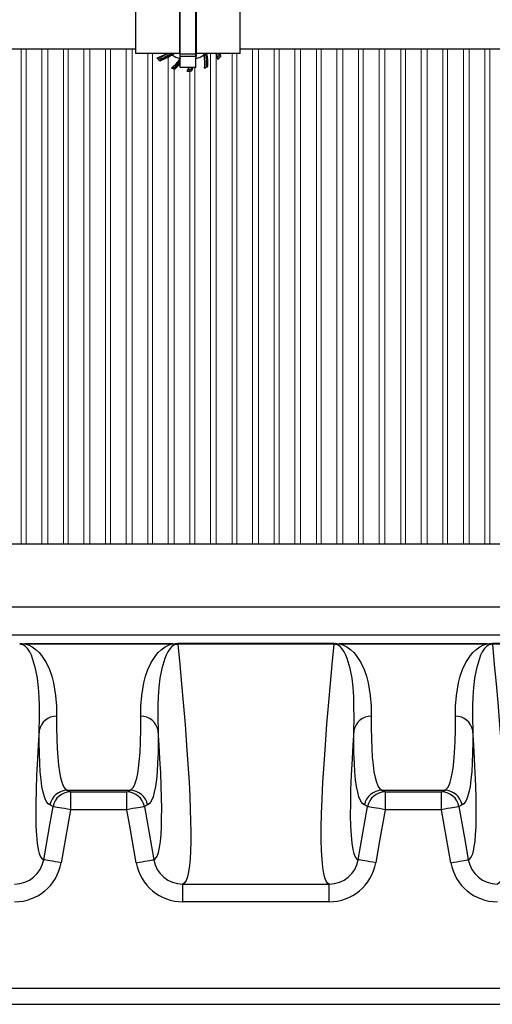
# Model space of a CAD drawing. Extents: x 0 to 16.4, y 0 to 10.4.
# Drawn here: x 3.3 to 3.7, y 7.4 to 8.3 of the extents above; entities that cross this region are included whole.
import ezdxf

# ---------------------------------------------------------------- set-up
doc = ezdxf.new("R2010")
doc.units = 0
doc.header["$LTSCALE"] = 0.25
doc.header["$MEASUREMENT"] = 0
doc.linetypes.add('SLD-Solid', pattern=[0])
doc.layers.get('0').update_dxf_attribs({"linetype": 'CONTINUOUS'})
doc.layers.add('OSI-PVC', color=50, linetype='CONTINUOUS')
doc.layers.add('OSI-TANK', color=142, linetype='CONTINUOUS')

msp = doc.modelspace()

# ---------------------------------------------------------------- linework, layer by layer
at = {"color": 7, "linetype": 'SLD-Solid', "lineweight": 15}
for p, q in [((3.32025, 8.27641), (3.32025, 7.83977)), ((3.32448, 7.83977), (3.32448, 8.27641)), ((3.33837, 8.27641), (3.33837, 7.83977)), ((3.34358, 7.83977), (3.34358, 8.27641)), ((3.35747, 8.27641), (3.35747, 7.83977)), ((3.36171, 7.83977), (3.36171, 8.27641)), ((3.3756, 8.27641), (3.3756, 7.83977)), ((3.38081, 7.83977), (3.38081, 8.27641)), ((3.3947, 8.27641), (3.3947, 7.83977)), ((3.39893, 7.83977), (3.39893, 8.27641)), ((3.41282, 8.27641), (3.41282, 7.83977)), ((3.41803, 7.83977), (3.41803, 8.27641)), ((3.52448, 8.27641), (3.52448, 7.83977)), ((3.5297, 7.83977), (3.5297, 8.27641)), ((3.54358, 8.27641), (3.54358, 7.83977)), ((3.54782, 7.83977), (3.54782, 8.27641)), ((3.56171, 8.27641), (3.56171, 7.83977)), ((3.56692, 7.83977), (3.56692, 8.27641)), ((3.58081, 8.27641), (3.58081, 7.83977)), ((3.58504, 7.83977), (3.58504, 8.27641)), ((3.59893, 8.27641), (3.59893, 7.83977)), ((3.60414, 7.83977), (3.60414, 8.27641)), ((3.61803, 8.27641), (3.61803, 7.83977)), ((3.62226, 7.83977), (3.62226, 8.27641)), ((3.63615, 8.27641), (3.63615, 7.83977)), ((3.64136, 7.83977), (3.64136, 8.27641)), ((3.65525, 8.27641), (3.65525, 7.83977)), ((3.65948, 7.83977), (3.65948, 8.27641)), ((3.67337, 8.27641), (3.67337, 7.83977)), ((3.67858, 7.83977), (3.67858, 8.27641)), ((3.69247, 8.27641), (3.69247, 7.83977)), ((3.69671, 7.83977), (3.69671, 8.27641)), ((3.7106, 8.27641), (3.7106, 7.83977)), ((3.71581, 7.83977), (3.71581, 8.27641)), ((3.7297, 8.27641), (3.7297, 7.83977)), ((3.73393, 7.83977), (3.73393, 8.27641)), ((3.43192, 8.27231), (3.43192, 7.83977)), ((3.43615, 7.83977), (3.43615, 8.27231)), ((3.45004, 8.26893), (3.45004, 7.83977)), ((3.48726, 8.27231), (3.48726, 7.83977)), ((3.49247, 7.83977), (3.49247, 8.27108)), ((3.50636, 8.27231), (3.50636, 7.83977)), ((3.5106, 7.83977), (3.5106, 8.27231)), ((3.45525, 7.83977), (3.45525, 8.25851)), ((3.47337, 7.83977), (3.47337, 8.25989)), ((3.46914, 8.25663), (3.46914, 7.83977))]:
    msp.add_line(p, q, dxfattribs=at)
at = {"layer": 'OSI-PVC'}
for p, q in [((3.4606, 8.25989), (3.4606, 8.32946)), ((3.47449, 8.25989), (3.47449, 8.32946)), ((3.42153, 8.27231), (3.42153, 8.31704)), ((3.46017, 8.27231), (3.46017, 8.31704)), ((3.47492, 8.27231), (3.47492, 8.31704)), ((3.51355, 8.27231), (3.51355, 8.31704)), ((3.46017, 8.27231), (3.42153, 8.27231)), ((3.44188, 8.26662), (3.44154, 8.2667)), ((3.46017, 8.27426), (3.4606, 8.27426)), ((3.47449, 8.27173), (3.4606, 8.27173)), ((3.47449, 8.26951), (3.4606, 8.26951)), ((3.47449, 8.27426), (3.47492, 8.27426)), ((3.51355, 8.27231), (3.47492, 8.27231)), ((3.4956, 8.26902), (3.49552, 8.26867)), ((3.49639, 8.26992), (3.49637, 8.26992)), ((3.44278, 8.26583), (3.44279, 8.26585)), ((3.45462, 8.25876), (3.45458, 8.25896)), ((3.45575, 8.25835), (3.45574, 8.25837)), ((3.47449, 8.25989), (3.4606, 8.25989)), ((3.48416, 8.26031), (3.484, 8.26042)), ((3.48489, 8.26065), (3.48487, 8.26066)), ((3.46925, 8.2567), (3.46894, 8.25651)), ((3.47043, 8.25678), (3.47042, 8.25679))]:
    msp.add_line(p, q, dxfattribs=at)
for points in [[(3.27858, 8.27641), (3.42153, 8.27641)], [(3.51355, 8.27641), (3.75708, 8.27641)], [(3.45185, 8.27181), (3.45183, 8.27179), (3.45182, 8.27176), (3.4518, 8.27174), (3.45179, 8.27172), (3.45178, 8.2717), (3.45176, 8.27168), (3.45175, 8.27166), (3.45174, 8.27165)], [(3.45185, 8.27181), (3.45188, 8.27176), (3.45191, 8.27172), (3.45193, 8.27168), (3.45196, 8.27165), (3.45198, 8.27162), (3.45199, 8.2716), (3.452, 8.27158), (3.452, 8.27158)], [(3.45306, 8.27078), (3.45309, 8.27077), (3.45311, 8.27075)], [(3.46046, 8.26743), (3.46048, 8.26742), (3.46051, 8.26741), (3.46051, 8.26741)], [(3.4818, 8.2704), (3.48182, 8.27041), (3.48185, 8.27043)], [(3.48347, 8.27172), (3.48349, 8.27173), (3.48349, 8.27173)], [(3.48376, 8.27178), (3.48371, 8.27177), (3.48366, 8.27176), (3.48361, 8.27175), (3.48357, 8.27175), (3.48354, 8.27174), (3.48351, 8.27174), (3.4835, 8.27173), (3.48349, 8.27173)], [(3.4836, 8.27201), (3.4836, 8.27201), (3.48359, 8.272)], [(3.4836, 8.27201), (3.48361, 8.27201), (3.48362, 8.27199), (3.48363, 8.27197), (3.48365, 8.27194), (3.48367, 8.27191), (3.4837, 8.27187), (3.48373, 8.27183), (3.48376, 8.27178)]]:
    msp.add_lwpolyline(points, dxfattribs=at)
for centre, radius, start, end in [((3.42924, 8.30597), 0.0391, 285.78059, 300.59614), ((3.46754, 8.29467), 0.03819, 223.58171, 227.09919), ((3.42924, 8.30597), 0.03929, 286.25827, 288.23984), ((3.46754, 8.29467), 0.038, 224.07318, 229.36073), ((3.46754, 8.29467), 0.03653, 225.5597, 228.61747), ((3.42924, 8.30597), 0.04234, 288.65587, 304.03941), ((3.42924, 8.30597), 0.04139, 290.62829, 303.46594), ((3.46754, 8.29467), 0.02793, 233.19253, 235.54041), ((3.46754, 8.29467), 0.02773, 233.73832, 235.54041), ((3.45192, 8.27178), 0.000222, 217.30256, 293.1857), ((3.42924, 8.30597), 0.04096, 303.49964, 304.75804), ((3.42924, 8.30597), 0.04124, 303.49964, 305.31026), ((3.46754, 8.29467), 0.02792, 236.32922, 238.47338), ((3.42783, 8.29045), 0.03993, 308.92812, 324.78941), ((3.42924, 8.30597), 0.04249, 304.09769, 307.62535), ((3.42783, 8.29045), 0.04013, 309.4031, 324.73069), ((3.42924, 8.30597), 0.04277, 304.50872, 308.10545), ((3.46754, 8.29467), 0.02778, 239.5668, 254.99881), ((3.42783, 8.29045), 0.0397, 325.21435, 325.60635), ((3.42783, 8.29045), 0.03998, 324.81608, 325.02916), ((3.43247, 8.27558), 0.04249, 351.38739, 357.25939), ((3.43247, 8.27558), 0.04277, 349.50872, 355.62326), ((3.46754, 8.29467), 0.02778, 284.5668, 299.99881), ((3.44245, 8.26361), 0.0397, 10.21435, 12.66105), ((3.44245, 8.26361), 0.03998, 9.81608, 12.57166), ((3.44245, 8.26361), 0.03993, 353.92812, 9.78941), ((3.46754, 8.29467), 0.02792, 301.04337, 304.4518), ((3.44245, 8.26361), 0.04013, 354.4031, 10.2566), ((3.44245, 8.26361), 0.04167, 355.61407, 11.13009), ((3.44245, 8.26361), 0.04184, 355.48025, 12.01577), ((3.48376, 8.27178), 0.000278, 125.32973, 191.20251), ((3.44245, 8.26361), 0.04209, 11.65951, 11.93184), ((3.46754, 8.29467), 0.02806, 305.32709, 306.23564), ((3.44245, 8.26361), 0.04211, 355.69565, 11.1915), ((3.47367, 8.28617), 0.01746, 306.70092, 306.78518), ((3.44245, 8.26361), 0.04254, 356.00488, 11.62947), ((3.45625, 8.25637), 0.0391, 15.78059, 24.0594), ((3.46754, 8.29467), 0.03653, 315.23398, 318.61747), ((3.45625, 8.25637), 0.03929, 16.25827, 18.66735), ((3.46754, 8.29467), 0.03819, 313.58171, 317.09919), ((3.46754, 8.29467), 0.038, 314.07318, 319.36095), ((3.45625, 8.25637), 0.04139, 20.62829, 22.65132), ((3.45625, 8.25637), 0.04234, 18.65587, 22.11203), ((3.46754, 8.29467), 0.03819, 247.5, 252.01383), ((3.46754, 8.29467), 0.038, 247.99908, 250.05697), ((3.42783, 8.29045), 0.04132, 310.33856, 322.45715), ((3.42783, 8.29045), 0.04149, 310.20292, 322.15397), ((3.42783, 8.29045), 0.04177, 310.41723, 321.66626), ((3.42783, 8.29045), 0.04254, 311.00488, 320.40373), ((3.43247, 8.27558), 0.0391, 330.78059, 336.33808), ((3.43247, 8.27558), 0.03929, 331.25827, 333.66735), ((3.46754, 8.29467), 0.03653, 270.23398, 273.61747), ((3.43247, 8.27558), 0.04139, 335.62829, 337.72027), ((3.43247, 8.27558), 0.04234, 333.65587, 338.24979), ((3.46754, 8.29467), 0.03819, 292.5, 297.01383), ((3.46754, 8.29467), 0.038, 292.99908, 295.66083), ((3.46754, 8.29467), 0.03819, 268.58171, 272.09919), ((3.46754, 8.29467), 0.038, 269.07318, 274.35511)]:
    msp.add_arc(centre, radius, start, end, dxfattribs=at)
for points in [[(3.43987, 8.26834), (3.44, 8.26831), (3.44012, 8.26828), (3.44024, 8.26824)], [(3.44926, 8.27231), (3.44685, 8.27083), (3.44428, 8.2696), (3.44154, 8.26865)], [(3.44197, 8.26859), (3.44469, 8.26956), (3.44726, 8.27081), (3.44966, 8.27231)], [(3.44382, 8.26723), (3.44673, 8.26838), (3.44948, 8.26984), (3.452, 8.27158)], [(3.45329, 8.27231), (3.45289, 8.27202), (3.45248, 8.27172), (3.45206, 8.27144)], [(3.45294, 8.27088), (3.45364, 8.27134), (3.45433, 8.27181), (3.45501, 8.27231)], [(3.45311, 8.27075), (3.45313, 8.27077), (3.45316, 8.27079), (3.4532, 8.27079)], [(3.45336, 8.27079), (3.4534, 8.27077), (3.45343, 8.27075), (3.45347, 8.27072)], [(3.46044, 8.2678), (3.46042, 8.26782), (3.46038, 8.26783), (3.46035, 8.26784)], [(3.47449, 8.26778), (3.4745, 8.26778), (3.47451, 8.26779), (3.47453, 8.26779)], [(3.48152, 8.27065), (3.48149, 8.27065), (3.48146, 8.27063), (3.48143, 8.27062)], [(3.4816, 8.27231), (3.48172, 8.2718), (3.48183, 8.27128), (3.48194, 8.27076)], [(3.48333, 8.27165), (3.48329, 8.27187), (3.48325, 8.27209), (3.48321, 8.27231)], [(3.48359, 8.272), (3.48363, 8.27203), (3.48368, 8.27206), (3.48372, 8.2721)], [(3.4841, 8.27217), (3.48409, 8.27222), (3.48409, 8.27227), (3.48411, 8.27231)], [(3.48412, 8.27204), (3.48412, 8.27209), (3.48411, 8.27213), (3.4841, 8.27217)], [(3.48412, 8.27219), (3.48411, 8.27223), (3.48411, 8.27227), (3.48412, 8.27231)], [(3.4921, 8.27231), (3.49261, 8.27122), (3.49307, 8.2701), (3.49348, 8.26895)], [(3.49387, 8.26701), (3.49391, 8.26713), (3.49394, 8.26725), (3.49397, 8.26737)], [(3.49421, 8.27231), (3.49447, 8.27173), (3.49472, 8.27113), (3.49495, 8.27053)], [(3.49498, 8.27095), (3.4948, 8.27141), (3.49461, 8.27186), (3.49442, 8.27231)], [(3.49554, 8.27231), (3.49584, 8.27153), (3.49613, 8.27073), (3.49639, 8.26992)], [(3.45292, 8.25939), (3.45305, 8.25941), (3.45318, 8.25942), (3.45331, 8.25944)], [(3.46769, 8.25815), (3.46796, 8.25872), (3.46822, 8.2593), (3.46847, 8.25989)], [(3.47054, 8.25989), (3.47032, 8.25933), (3.47009, 8.25877), (3.46985, 8.25822)], [(3.47017, 8.2585), (3.47037, 8.25896), (3.47056, 8.25942), (3.47075, 8.25989)], [(3.47187, 8.25989), (3.47143, 8.25884), (3.47095, 8.2578), (3.47043, 8.25678)], [(3.48216, 8.25939), (3.48223, 8.25949), (3.48231, 8.25959), (3.48239, 8.2597)], [(3.4666, 8.25649), (3.46671, 8.25655), (3.46682, 8.25662), (3.46693, 8.25668)]]:
    msp.add_open_spline(points, degree=3, dxfattribs=at)
for points, knots in [([(3.44154, 8.26865), (3.44161, 8.26867), (3.44169, 8.26868), (3.44184, 8.26867), (3.44191, 8.26865), (3.44197, 8.26859)], [0, 0, 0, 0, 0.5, 0.5, 1, 1, 1, 1]), ([(3.45311, 8.27075), (3.45152, 8.26972), (3.44986, 8.26878), (3.44642, 8.26714), (3.44463, 8.26642), (3.44278, 8.26583)], [0, 0, 0, 0, 0.5, 0.5, 1, 1, 1, 1]), ([(3.45174, 8.27165), (3.45045, 8.27077), (3.44911, 8.26996), (3.44632, 8.2685), (3.44488, 8.26784), (3.44339, 8.26727)], [0, 0, 0, 0, 0.5, 0.5, 1, 1, 1, 1]), ([(3.44339, 8.26727), (3.44345, 8.26722), (3.44353, 8.2672), (3.44368, 8.26719), (3.44375, 8.26721), (3.44382, 8.26723)], [0, 0, 0, 0, 0.5, 0.5, 1, 1, 1, 1]), ([(3.45336, 8.27079), (3.45331, 8.27082), (3.45325, 8.27083), (3.45315, 8.27082), (3.4531, 8.27081), (3.45306, 8.27078)], [0, 0, 0, 0, 0.5, 0.5, 1, 1, 1, 1]), ([(3.4532, 8.27079), (3.45323, 8.2708), (3.45327, 8.2708), (3.45332, 8.2708), (3.45334, 8.27079), (3.45336, 8.27078), (3.45337, 8.27078), (3.45339, 8.27077), (3.4534, 8.27077), (3.45341, 8.27076)], [0, 0, 0, 0, 0.5, 0.5, 0.75, 0.75, 0.875, 0.875, 1, 1, 1, 1]), ([(3.4603, 8.26786), (3.46039, 8.26783), (3.46046, 8.26777), (3.46052, 8.2676), (3.46051, 8.2675), (3.46046, 8.26743)], [0, 0, 0, 0, 0.5, 0.5, 1, 1, 1, 1]), ([(3.46044, 8.2678), (3.46048, 8.26777), (3.46051, 8.26774), (3.46054, 8.26767), (3.46055, 8.26763), (3.46056, 8.26753), (3.46055, 8.26746), (3.46051, 8.26741)], [0, 0, 0, 0, 0.25, 0.25, 0.5, 0.5, 1, 1, 1, 1]), ([(3.47449, 8.26997), (3.47459, 8.27067), (3.47468, 8.27136), (3.47482, 8.2728), (3.47487, 8.27353), (3.47491, 8.27426)], [0.2710765, 0.2710765, 0.2710765, 0.2710765, 0.5, 0.5, 0.7397604, 0.7397604, 0.7397604, 0.7397604]), ([(3.48139, 8.27059), (3.48147, 8.27064), (3.48156, 8.27064), (3.48172, 8.27057), (3.48178, 8.27049), (3.4818, 8.2704)], [0, 0, 0, 0, 0.5, 0.5, 1, 1, 1, 1]), ([(3.48152, 8.27065), (3.48157, 8.27066), (3.48161, 8.27065), (3.48169, 8.27063), (3.48172, 8.27061), (3.4818, 8.27055), (3.48183, 8.27049), (3.48185, 8.27043)], [0, 0, 0, 0, 0.25, 0.25, 0.5, 0.5, 1, 1, 1, 1]), ([(3.48359, 8.272), (3.48353, 8.27196), (3.4835, 8.27191), (3.48347, 8.27181), (3.48346, 8.27176), (3.48347, 8.27172)], [0, 0, 0, 0, 0.5, 0.5, 1, 1, 1, 1]), ([(3.48372, 8.2721), (3.48371, 8.2721), (3.48369, 8.27211), (3.48368, 8.27212), (3.48368, 8.27212), (3.48367, 8.27212), (3.48367, 8.27212)], [0, 0, 0, 0, 0.00004653716, 0.00004653716, 0.00004653716, 0.00004987095, 0.00004987095, 0.00004987095, 0.00004987095]), ([(3.49495, 8.27053), (3.495, 8.27058), (3.49502, 8.27066), (3.49502, 8.27081), (3.49501, 8.27088), (3.49498, 8.27095)], [0, 0, 0, 0, 0.5, 0.5, 1, 1, 1, 1]), ([(3.49573, 8.26917), (3.49569, 8.26913), (3.49565, 8.26909), (3.49561, 8.26903), (3.4956, 8.26902), (3.4956, 8.26902)], [0, 0, 0, 0, 0.5, 0.5, 1, 1, 1, 1]), ([(3.44204, 8.26648), (3.442, 8.26652), (3.44195, 8.26656), (3.4419, 8.26661), (3.44188, 8.26662), (3.44188, 8.26662)], [0, 0, 0, 0, 0.5, 0.5, 1, 1, 1, 1]), ([(3.45462, 8.25876), (3.45462, 8.25876), (3.45465, 8.25875), (3.45477, 8.2587), (3.45484, 8.25868), (3.45491, 8.25865)], [0, 0, 0, 0, 0.5, 0.5, 1, 1, 1, 1]), ([(3.46985, 8.25822), (3.46992, 8.25822), (3.46999, 8.25826), (3.4701, 8.25837), (3.47014, 8.25843), (3.47017, 8.2585)], [0, 0, 0, 0, 0.5, 0.5, 1, 1, 1, 1]), ([(3.48416, 8.26031), (3.48416, 8.26031), (3.4842, 8.26033), (3.48431, 8.26038), (3.48438, 8.26042), (3.48445, 8.26045)], [0, 0, 0, 0, 0.5, 0.5, 1, 1, 1, 1]), ([(3.46946, 8.25672), (3.4694, 8.25671), (3.46934, 8.25671), (3.46926, 8.2567), (3.46925, 8.2567), (3.46925, 8.2567)], [0, 0, 0, 0, 0.5, 0.5, 1, 1, 1, 1])]:
    msp.add_open_spline(points, degree=3, knots=knots, dxfattribs=at)
at = {"layer": 'OSI-TANK'}
for p, q in [((3.10674, 7.83977), (5.33717, 7.83977)), ((2.99576, 7.78421), (5.44815, 7.78421)), ((5.44815, 7.75918), (2.99576, 7.75918)), ((3.32332, 7.75159), (3.45392, 7.75159)), ((3.32332, 7.75159), (3.32332, 7.75154)), ((3.45392, 7.75154), (3.32332, 7.75154)), ((3.45392, 7.75159), (3.45392, 7.75154)), ((3.4584, 7.75202), (3.59662, 7.75202)), ((3.4584, 7.75202), (3.4584, 7.75114)), ((3.59662, 7.75114), (3.4584, 7.75114)), ((3.59662, 7.75202), (3.59662, 7.75114)), ((3.6011, 7.75159), (3.73169, 7.75159)), ((3.6011, 7.75159), (3.6011, 7.75154)), ((3.73169, 7.75154), (3.6011, 7.75154)), ((3.73169, 7.75159), (3.73169, 7.75154)), ((3.73618, 7.75202), (3.8744, 7.75202)), ((3.73618, 7.75202), (3.73618, 7.75114)), ((3.8744, 7.75114), (3.73618, 7.75114)), ((3.36091, 7.6224), (3.41633, 7.6224)), ((3.36369, 7.62091), (3.41355, 7.62091)), ((3.36369, 7.62091), (3.36369, 7.60528)), ((3.41355, 7.60528), (3.41355, 7.62091)), ((3.63869, 7.6224), (3.69411, 7.6224)), ((3.64147, 7.62091), (3.69133, 7.62091)), ((3.64147, 7.62091), (3.64147, 7.60528)), ((3.69133, 7.60528), (3.69133, 7.62091)), ((3.34831, 7.608), (3.34553, 7.60949)), ((3.43171, 7.60949), (3.42893, 7.608)), ((3.42893, 7.608), (3.43719, 7.56116)), ((3.61783, 7.56116), (3.62609, 7.608)), ((3.62609, 7.608), (3.62331, 7.60949)), ((3.36369, 7.60528), (3.35543, 7.55845)), ((3.41355, 7.60528), (3.36369, 7.60528)), ((3.69133, 7.60528), (3.64147, 7.60528)), ((3.69959, 7.55845), (3.69133, 7.60528)), ((3.46286, 7.53965), (3.59216, 7.53965)), ((3.46286, 7.52402), (3.46286, 7.53965)), ((3.59216, 7.52402), (3.59216, 7.53965)), ((3.59216, 7.52402), (3.46286, 7.52402)), ((5.62473, 7.44754), (2.81918, 7.44754)), ((2.80529, 7.43365), (5.63862, 7.43365))]:
    msp.add_line(p, q, dxfattribs=at)
at = {"layer": 'OSI-TANK', "flags": 128}
for points in [[(3.31884, 7.75202), (3.32103, 7.75192), (3.32332, 7.75159)], [(3.3361, 7.67515), (3.33635, 7.68576), (3.33626, 7.69699), (3.33602, 7.70481), (3.33557, 7.71291), (3.33463, 7.72127), (3.33296, 7.72988), (3.3303, 7.73872), (3.32916, 7.74166), (3.32769, 7.74461), (3.32563, 7.74754), (3.32393, 7.74925), (3.32293, 7.74998), (3.32162, 7.75066)], [(3.32332, 7.75154), (3.32539, 7.75097), (3.32712, 7.75031), (3.32996, 7.74883), (3.3334, 7.74635), (3.336, 7.74381), (3.33808, 7.74126), (3.34222, 7.73503), (3.34523, 7.72892), (3.34734, 7.72294), (3.34876, 7.7171), (3.34973, 7.71143), (3.35045, 7.70594), (3.35128, 7.69656), (3.35148, 7.68773)], [(3.42576, 7.68773), (3.42596, 7.69656), (3.42679, 7.70594), (3.42752, 7.71143), (3.42848, 7.7171), (3.4299, 7.72294), (3.43201, 7.72892), (3.43502, 7.73503), (3.43916, 7.74126), (3.44124, 7.74381), (3.44384, 7.74635), (3.44728, 7.74883), (3.45012, 7.75031), (3.45185, 7.75097), (3.45392, 7.75154)], [(3.45562, 7.75066), (3.45431, 7.74998), (3.45331, 7.74925), (3.45161, 7.74754), (3.44955, 7.74461), (3.44808, 7.74166), (3.44694, 7.73872), (3.44428, 7.72988), (3.44261, 7.72127), (3.44168, 7.71291), (3.44122, 7.70481), (3.44098, 7.69699), (3.44089, 7.68576), (3.44114, 7.67515)], [(3.45392, 7.75159), (3.45603, 7.7519), (3.4584, 7.75202)], [(3.4584, 7.75114), (3.46015, 7.73328), (3.46176, 7.71617), (3.46322, 7.69983), (3.46485, 7.68045), (3.46625, 7.66227), (3.46743, 7.64532), (3.46837, 7.62959), (3.46899, 7.61727), (3.46945, 7.60583), (3.46975, 7.59528), (3.46987, 7.58565), (3.46984, 7.57686), (3.46964, 7.56899), (3.46927, 7.56204), (3.46873, 7.55603), (3.46795, 7.55051), (3.46698, 7.54611), (3.4658, 7.54283), (3.46443, 7.54068), (3.46286, 7.53965)], [(3.59216, 7.53965), (3.59072, 7.54054), (3.58944, 7.54238), (3.58832, 7.54516), (3.58738, 7.54888), (3.58648, 7.55444), (3.58581, 7.56127), (3.58537, 7.56939), (3.58516, 7.57879), (3.58518, 7.58956), (3.58543, 7.60163), (3.58592, 7.61498), (3.58665, 7.62959), (3.5876, 7.64539), (3.58878, 7.66244), (3.59019, 7.68072), (3.59183, 7.70021), (3.59329, 7.71644), (3.59488, 7.73342), (3.59662, 7.75114)], [(3.59662, 7.75202), (3.5988, 7.75192), (3.6011, 7.75159)], [(3.61388, 7.67515), (3.61413, 7.68576), (3.61403, 7.69699), (3.6138, 7.70481), (3.61334, 7.71291), (3.61241, 7.72127), (3.61074, 7.72988), (3.60808, 7.73872), (3.60694, 7.74166), (3.60546, 7.74461), (3.60341, 7.74754), (3.60171, 7.74925), (3.60071, 7.74998), (3.5994, 7.75066)], [(3.6011, 7.75154), (3.60317, 7.75097), (3.60489, 7.75031), (3.60774, 7.74883), (3.61118, 7.74635), (3.61378, 7.74381), (3.61586, 7.74126), (3.62, 7.73503), (3.62301, 7.72892), (3.62512, 7.72294), (3.62654, 7.7171), (3.6275, 7.71143), (3.62823, 7.70594), (3.62906, 7.69656), (3.62925, 7.68773)], [(3.70354, 7.68773), (3.70373, 7.69656), (3.70457, 7.70594), (3.70529, 7.71143), (3.70626, 7.7171), (3.70768, 7.72294), (3.70979, 7.72892), (3.7128, 7.73503), (3.71694, 7.74126), (3.71902, 7.74381), (3.72162, 7.74635), (3.72506, 7.74883), (3.7279, 7.75031), (3.72963, 7.75097), (3.73169, 7.75154)], [(3.7334, 7.75066), (3.73209, 7.74998), (3.73109, 7.74925), (3.72939, 7.74754), (3.72733, 7.74461), (3.72586, 7.74166), (3.72472, 7.73872), (3.72206, 7.72988), (3.72039, 7.72127), (3.71945, 7.71291), (3.71899, 7.70481), (3.71876, 7.69699), (3.71867, 7.68576), (3.71892, 7.67515)], [(3.73169, 7.75159), (3.7338, 7.7519), (3.73618, 7.75202)], [(3.73618, 7.75114), (3.73793, 7.73328), (3.73953, 7.71617), (3.741, 7.69983), (3.74263, 7.68045), (3.74403, 7.66227), (3.7452, 7.64532), (3.74615, 7.62959), (3.74677, 7.61727), (3.74723, 7.60583), (3.74752, 7.59528), (3.74765, 7.58565), (3.74762, 7.57686), (3.74741, 7.56899), (3.74704, 7.56204), (3.74651, 7.55603), (3.74573, 7.55051), (3.74475, 7.54611), (3.74358, 7.54283), (3.7422, 7.54068), (3.74063, 7.53965)], [(3.35148, 7.68773), (3.35147, 7.67733), (3.35163, 7.66781), (3.35195, 7.65919), (3.35243, 7.65146), (3.35309, 7.64461), (3.35391, 7.63866), (3.35489, 7.63362), (3.35604, 7.6295), (3.35693, 7.62716), (3.35791, 7.62527), (3.35934, 7.62344), (3.36091, 7.6224)], [(3.41633, 7.6224), (3.41771, 7.62327), (3.41898, 7.62473), (3.42015, 7.62681), (3.4212, 7.6295), (3.42219, 7.63296), (3.42306, 7.63709), (3.42381, 7.64189), (3.42444, 7.64735), (3.4251, 7.65567), (3.42554, 7.66517), (3.42576, 7.67586), (3.42576, 7.68773)], [(3.62925, 7.68773), (3.62925, 7.67733), (3.62941, 7.66781), (3.62973, 7.65919), (3.63021, 7.65146), (3.63087, 7.64461), (3.63168, 7.63866), (3.63267, 7.63362), (3.63381, 7.6295), (3.63471, 7.62716), (3.63569, 7.62527), (3.63712, 7.62344), (3.63869, 7.6224)], [(3.69411, 7.6224), (3.69549, 7.62327), (3.69676, 7.62473), (3.69793, 7.62681), (3.69898, 7.6295), (3.69997, 7.63296), (3.70084, 7.63709), (3.70159, 7.64189), (3.70222, 7.64735), (3.70288, 7.65567), (3.70331, 7.66517), (3.70354, 7.67586), (3.70354, 7.68773)], [(3.3361, 7.67515), (3.33523, 7.66223), (3.3345, 7.65006), (3.33378, 7.63575), (3.33329, 7.62266), (3.33303, 7.61082), (3.33301, 7.60024), (3.33321, 7.59082), (3.33365, 7.58269), (3.33432, 7.57584), (3.33523, 7.5703), (3.33618, 7.5666), (3.3373, 7.56385), (3.33859, 7.56203), (3.34005, 7.56116)], [(3.34553, 7.60949), (3.34415, 7.61036), (3.34288, 7.61183), (3.34171, 7.61392), (3.34066, 7.61662), (3.33952, 7.62074), (3.33854, 7.62577), (3.33772, 7.63171), (3.33707, 7.63855), (3.33658, 7.64634), (3.33625, 7.65503), (3.33609, 7.66464), (3.3361, 7.67515)], [(3.44114, 7.67515), (3.44115, 7.6647), (3.44099, 7.65514), (3.44067, 7.64647), (3.44018, 7.6387), (3.43953, 7.63181), (3.43871, 7.62583), (3.43773, 7.62077), (3.43658, 7.61662), (3.43553, 7.61392), (3.43436, 7.61184), (3.43309, 7.61036), (3.43171, 7.60949)], [(3.43719, 7.56116), (3.43877, 7.56216), (3.44015, 7.56428), (3.44134, 7.56752), (3.44232, 7.57188), (3.4431, 7.57736), (3.44363, 7.58326), (3.444, 7.59006), (3.44421, 7.59777), (3.44425, 7.60637), (3.44412, 7.61594), (3.44383, 7.62642), (3.44337, 7.63779), (3.44274, 7.65006), (3.44201, 7.66223), (3.44114, 7.67515)], [(3.61388, 7.67515), (3.613, 7.66223), (3.61228, 7.65006), (3.61156, 7.63575), (3.61107, 7.62266), (3.61081, 7.61082), (3.61078, 7.60024), (3.61099, 7.59082), (3.61143, 7.58269), (3.6121, 7.57584), (3.61301, 7.5703), (3.61396, 7.5666), (3.61508, 7.56385), (3.61637, 7.56203), (3.61783, 7.56116)], [(3.62331, 7.60949), (3.62193, 7.61036), (3.62066, 7.61183), (3.61949, 7.61392), (3.61844, 7.61662), (3.61729, 7.62074), (3.61632, 7.62577), (3.6155, 7.63171), (3.61485, 7.63855), (3.61435, 7.64634), (3.61403, 7.65503), (3.61387, 7.66464), (3.61388, 7.67515)], [(3.71892, 7.67515), (3.71893, 7.6647), (3.71877, 7.65514), (3.71845, 7.64647), (3.71796, 7.6387), (3.71731, 7.63181), (3.71649, 7.62583), (3.71551, 7.62077), (3.71436, 7.61662), (3.71331, 7.61392), (3.71214, 7.61184), (3.71087, 7.61036), (3.70949, 7.60949)], [(3.71497, 7.56116), (3.7163, 7.56191), (3.71749, 7.56344), (3.71854, 7.56574), (3.71946, 7.56884), (3.72024, 7.57271), (3.72088, 7.57736), (3.72141, 7.58326), (3.72178, 7.59006), (3.72198, 7.59777), (3.72202, 7.60637), (3.7219, 7.61594), (3.7216, 7.62642), (3.72115, 7.63779), (3.72052, 7.65006), (3.71979, 7.66222), (3.71892, 7.67515)], [(3.36091, 7.6224), (3.36192, 7.62186), (3.36369, 7.62091)], [(3.41355, 7.62091), (3.41456, 7.62145), (3.41633, 7.6224)], [(3.63869, 7.6224), (3.6397, 7.62186), (3.64147, 7.62091)], [(3.69133, 7.62091), (3.69234, 7.62145), (3.69411, 7.6224)], [(3.34005, 7.56116), (3.34548, 7.59193), (3.34831, 7.608)], [(3.36369, 7.60528), (3.36107, 7.60575), (3.35854, 7.60619), (3.35615, 7.60661), (3.35398, 7.607), (3.35209, 7.60733), (3.35054, 7.6076), (3.34938, 7.60781), (3.34862, 7.60794), (3.34831, 7.608)], [(3.42893, 7.608), (3.42862, 7.60794), (3.42786, 7.60781), (3.4267, 7.6076), (3.42515, 7.60733), (3.42326, 7.607), (3.42109, 7.60661), (3.4187, 7.60619), (3.41617, 7.60575), (3.41355, 7.60528)], [(3.64147, 7.60528), (3.63885, 7.60575), (3.63632, 7.60619), (3.63393, 7.60661), (3.63176, 7.607), (3.62987, 7.60733), (3.62832, 7.6076), (3.62715, 7.60781), (3.6264, 7.60794), (3.62609, 7.608)], [(3.70671, 7.608), (3.70639, 7.60794), (3.70564, 7.60781), (3.70447, 7.6076), (3.70292, 7.60733), (3.70104, 7.607), (3.69887, 7.60661), (3.69648, 7.60619), (3.69394, 7.60575), (3.69133, 7.60528)], [(3.70949, 7.60949), (3.70847, 7.60895), (3.70671, 7.608)], [(3.70671, 7.608), (3.71214, 7.57722), (3.71497, 7.56116)], [(3.42181, 7.55845), (3.41638, 7.58922), (3.41355, 7.60528)], [(3.64147, 7.60528), (3.63604, 7.57451), (3.63321, 7.55845)], [(3.35543, 7.55845), (3.35282, 7.55891), (3.35028, 7.55935), (3.34789, 7.55977), (3.34572, 7.56016), (3.34384, 7.56049), (3.34229, 7.56076), (3.34112, 7.56097), (3.34037, 7.5611), (3.34005, 7.56116)], [(3.42181, 7.55845), (3.42442, 7.55891), (3.42696, 7.55935), (3.42935, 7.55977), (3.43152, 7.56016), (3.43341, 7.56049), (3.43495, 7.56076), (3.43612, 7.56097), (3.43688, 7.5611), (3.43719, 7.56116)], [(3.63321, 7.55845), (3.63059, 7.55891), (3.62806, 7.55935), (3.62567, 7.55977), (3.6235, 7.56016), (3.62161, 7.56049), (3.62006, 7.56076), (3.6189, 7.56097), (3.61814, 7.5611), (3.61783, 7.56116)], [(3.69959, 7.55845), (3.7022, 7.55891), (3.70474, 7.55935), (3.70713, 7.55977), (3.7093, 7.56016), (3.71118, 7.56049), (3.71273, 7.56076), (3.7139, 7.56097), (3.71465, 7.5611), (3.71497, 7.56116)]]:
    msp.add_lwpolyline(points, dxfattribs=at)
at = {"layer": 'OSI-TANK'}
for centre, radius, start, end in [((3.31893, 7.74331), 0.00783, 69.8902, 90.65666), ((3.32626, 7.74423), 0.00792, 111.74819, 125.82757), ((3.32636, 7.74355), 0.00854, 110.844, 123.71299), ((3.45098, 7.74423), 0.00793, 54.17453, 68.24601), ((3.45088, 7.74355), 0.00854, 56.28311, 69.15632), ((3.45831, 7.74331), 0.00782, 89.33675, 110.1155), ((3.59671, 7.74331), 0.00783, 69.89029, 90.65746), ((3.60404, 7.74423), 0.00793, 111.75399, 125.82547), ((3.60414, 7.74355), 0.00854, 110.84368, 123.71689), ((3.72876, 7.74423), 0.00792, 54.17243, 68.25181), ((3.72865, 7.74355), 0.00854, 56.28701, 69.156), ((3.73609, 7.74332), 0.00782, 89.33696, 110.11618), ((3.35134, 7.67221), 0.01553, 89.50715, 169.05076), ((3.4259, 7.67221), 0.01553, 10.94975, 90.49281), ((3.62912, 7.67221), 0.01553, 89.50719, 169.05025), ((3.70368, 7.67221), 0.01553, 10.94924, 90.49285), ((3.36092, 7.60678), 0.01563, 90.04819, 169.99641), ((3.3637, 7.60528), 0.01563, 90.04666, 169.98477), ((3.41354, 7.60528), 0.01563, 10.01602, 89.95302), ((3.41632, 7.60677), 0.01563, 10.01602, 89.95302), ((3.6387, 7.60678), 0.01563, 90.04771, 169.99641), ((3.64148, 7.60528), 0.01563, 90.04698, 169.98398), ((3.69132, 7.60528), 0.01563, 10.01523, 89.95334), ((3.6941, 7.60678), 0.01563, 10.01503, 89.95354), ((3.3144, 7.5657), 0.02605, 269.96882, 349.96532), ((3.31438, 7.56571), 0.04168, 270.00296, 349.97025), ((3.46286, 7.5657), 0.04168, 190.02624, 270.00056), ((3.46284, 7.5657), 0.02605, 190.03254, 270.03361), ((3.59218, 7.5657), 0.02605, 269.96853, 349.96532), ((3.59216, 7.56571), 0.04168, 270.00287, 349.97034), ((3.74063, 7.5657), 0.04168, 190.02637, 270.00043), ((3.74062, 7.5657), 0.02605, 190.03237, 270.03349)]:
    msp.add_arc(centre, radius, start, end, dxfattribs=at)

doc.saveas('drawing.dxf')
